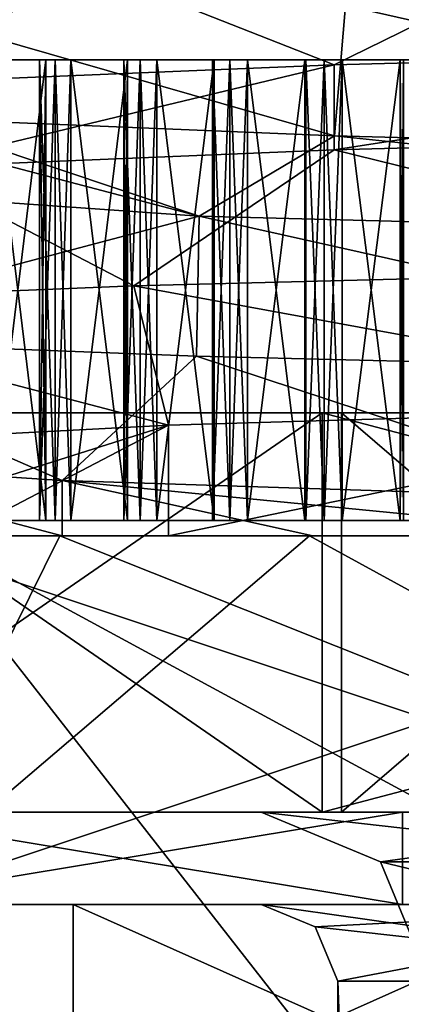
# Model space of a CAD drawing. Units: millimetres. Extents: x -205 to 30, y -78 to 118.
# Drawn here: x -18 to -15, y 108 to 115 of the extents above; entities that cross this region are included whole.
import ezdxf

# ---------------------------------------------------------------- set-up
doc = ezdxf.new("R2010")
doc.units = ezdxf.units.MM
doc.header["$LTSCALE"] = 65.185185
for name, color, linetype in [('1022', 7, 'CONTINUOUS'), ('1023', 7, 'CONTINUOUS'), ('1024', 7, 'CONTINUOUS'), ('1025', 7, 'CONTINUOUS'), ('1026', 7, 'CONTINUOUS'), ('1027', 7, 'CONTINUOUS'), ('1030', 7, 'CONTINUOUS'), ('1031', 7, 'CONTINUOUS'), ('1032', 7, 'CONTINUOUS'), ('1033', 7, 'CONTINUOUS'), ('1034', 7, 'CONTINUOUS'), ('1035', 7, 'CONTINUOUS'), ('1036', 7, 'CONTINUOUS'), ('1037', 7, 'CONTINUOUS'), ('1038', 7, 'CONTINUOUS'), ('1039', 7, 'CONTINUOUS'), ('111', 7, 'CONTINUOUS'), ('112', 7, 'CONTINUOUS'), ('113', 7, 'CONTINUOUS'), ('114', 7, 'CONTINUOUS'), ('115', 7, 'CONTINUOUS'), ('116', 7, 'CONTINUOUS'), ('117', 7, 'CONTINUOUS'), ('118', 7, 'CONTINUOUS'), ('119', 7, 'CONTINUOUS'), ('120', 7, 'CONTINUOUS'), ('177', 7, 'CONTINUOUS'), ('178', 7, 'CONTINUOUS'), ('179', 7, 'CONTINUOUS'), ('180', 7, 'CONTINUOUS'), ('181', 7, 'CONTINUOUS'), ('182', 7, 'CONTINUOUS'), ('183', 7, 'CONTINUOUS'), ('184', 7, 'CONTINUOUS'), ('185', 7, 'CONTINUOUS'), ('186', 7, 'CONTINUOUS'), ('52', 7, 'CONTINUOUS'), ('53', 7, 'CONTINUOUS'), ('56', 7, 'CONTINUOUS'), ('57', 7, 'CONTINUOUS'), ('58', 7, 'CONTINUOUS'), ('60', 7, 'CONTINUOUS'), ('61', 7, 'CONTINUOUS'), ('62', 7, 'CONTINUOUS'), ('63', 7, 'CONTINUOUS'), ('64', 7, 'CONTINUOUS'), ('65', 7, 'CONTINUOUS'), ('66', 7, 'CONTINUOUS'), ('67', 7, 'CONTINUOUS'), ('69', 7, 'CONTINUOUS'), ('71', 7, 'CONTINUOUS'), ('72', 7, 'CONTINUOUS')]:
    doc.layers.add(name, color=color, linetype=linetype)

msp = doc.modelspace()

# ---------------------------------------------------------------- linework, layer by layer
at = {"layer": '1022', "linetype": 'CONTINUOUS'}
for points in [[(-15.875, 31.6), (-12.8431, 31.6, 9.3311), (-15.875, 108.5), (-15.875, 31.6)], [(-15.875, 108.5), (-12.8431, 31.6, 9.3311), (-12.8431, 108.5, 9.3311), (-15.875, 108.5)]]:
    msp.add_3dface(points, dxfattribs=at)
at = {"layer": '1023', "linetype": 'CONTINUOUS'}
for points in [[(-19.1, 109), (-15.4528, 109, -11.2258), (-16.375, 109), (-19.1, 109)], [(-15.4528, 109, 11.2258), (-19.1, 109), (-13.2459, 109, 9.6271), (-15.4528, 109, 11.2258)], [(-13.2459, 109, 9.6271), (-19.1, 109), (-16.375, 109), (-13.2459, 109, 9.6271)], [(-16.375, 109), (-15.4528, 109, -11.2258), (-13.2459, 109, -9.6272), (-16.375, 109)]]:
    msp.add_3dface(points, dxfattribs=at)
at = {"layer": '1024', "linetype": 'CONTINUOUS'}
for points in [[(-19.1, 109), (-15.4528, 109, 11.2258), (-19.1, 109.6), (-19.1, 109)], [(-19.1, 109.6), (-15.4528, 109, 11.2258), (-15.4528, 109.6, 11.2258), (-19.1, 109.6)]]:
    msp.add_3dface(points, dxfattribs=at)
at = {"layer": '1025', "linetype": 'CONTINUOUS'}
for points in [[(-19.1, 109.6), (-15.4528, 109.6, 11.2258), (-16.375, 109.6), (-19.1, 109.6)], [(-15.4528, 109.6, -11.2258), (-19.1, 109.6), (-13.2465, 109.6, -9.6264), (-15.4528, 109.6, -11.2258)], [(-13.2465, 109.6, -9.6264), (-19.1, 109.6), (-16.375, 109.6), (-13.2465, 109.6, -9.6264)], [(-16.375, 109.6), (-15.4528, 109.6, 11.2258), (-13.2465, 109.6, 9.6264), (-16.375, 109.6)]]:
    msp.add_3dface(points, dxfattribs=at)
at = {"layer": '1026', "linetype": 'CONTINUOUS'}
for points in [[(-12.8431, 31.6, -9.3311), (-15.875, 31.6), (-12.8431, 108.5, -9.3311), (-12.8431, 31.6, -9.3311)], [(-15.875, 31.6), (-15.875, 108.5), (-12.8431, 108.5, -9.3311), (-15.875, 31.6)]]:
    msp.add_3dface(points, dxfattribs=at)
at = {"layer": '1027', "linetype": 'CONTINUOUS'}
for points in [[(-15.4528, 109, -11.2258), (-19.1, 109), (-15.4528, 109.6, -11.2258), (-15.4528, 109, -11.2258)], [(-19.1, 109), (-19.1, 109.6), (-15.4528, 109.6, -11.2258), (-19.1, 109)]]:
    msp.add_3dface(points, dxfattribs=at)
at = {"layer": '1030', "linetype": 'CONTINUOUS'}
for points in [[(-16.375, 109.6), (-13.2465, 109.6, 9.6264), (-15.5972, 109.2778), (-16.375, 109.6)], [(-15.5972, 109.2778), (-13.2465, 109.6, 9.6264), (-13.5076, 109.2778, 7.7986), (-15.5972, 109.2778)], [(-15.275, 108.5), (-15.5972, 109.2778), (-13.5076, 109.2778, 7.7986), (-15.275, 108.5)]]:
    msp.add_3dface(points, dxfattribs=at)
at = {"layer": '1031', "linetype": 'CONTINUOUS'}
for points in [[(-13.2465, 109.6, -9.6264), (-16.375, 109.6), (-13.5076, 109.2778, -7.7986), (-13.2465, 109.6, -9.6264)], [(-16.375, 109.6), (-15.5972, 109.2778), (-13.5076, 109.2778, -7.7986), (-16.375, 109.6)], [(-15.275, 108.5), (-12.3577, 108.5, -8.9784), (-15.5972, 109.2778), (-15.275, 108.5)], [(-15.5972, 109.2778), (-12.3577, 108.5, -8.9784), (-13.5076, 109.2778, -7.7986), (-15.5972, 109.2778)]]:
    msp.add_3dface(points, dxfattribs=at)
at = {"layer": '1032', "linetype": 'CONTINUOUS'}
for points in [[(-16.375, 109), (-13.2459, 109, -9.6272), (-16.0214, 108.8536), (-16.375, 109)], [(-13.2459, 109, -9.6272), (-15.875, 108.5), (-16.0214, 108.8536), (-13.2459, 109, -9.6272)], [(-15.875, 108.5), (-13.2459, 109, -9.6272), (-12.8431, 108.5, -9.3311), (-15.875, 108.5)]]:
    msp.add_3dface(points, dxfattribs=at)
at = {"layer": '1033', "linetype": 'CONTINUOUS'}
for points in [[(-12.8431, 108.5, 9.3311), (-13.2459, 109, 9.6271), (-16.375, 109), (-12.8431, 108.5, 9.3311)], [(-12.8431, 108.5, 9.3311), (-16.375, 109), (-16.0214, 108.8536), (-12.8431, 108.5, 9.3311)], [(-15.875, 108.5), (-12.8431, 108.5, 9.3311), (-16.0214, 108.8536), (-15.875, 108.5)]]:
    msp.add_3dface(points, dxfattribs=at)
at = {"layer": '1034', "color": 7, "linetype": 'CONTINUOUS', "true_color": 0x383838}
for points in [[(-15.85, 112.2), (-12.8231, 112.2, 9.3155), (-15.85, 109.6), (-15.85, 112.2)], [(-15.85, 109.6), (-12.8231, 112.2, 9.3155), (-12.8231, 109.6, 9.3155), (-15.85, 109.6)]]:
    msp.add_3dface(points, dxfattribs=at)
at = {"layer": '1035', "color": 7, "linetype": 'CONTINUOUS', "true_color": 0x383838}
for points in [[(-15.85, 109.6), (-12.8231, 109.6, 9.3155), (-19.75, 109.6), (-15.85, 109.6)], [(-15.9773, 109.6, -11.6092), (-15.85, 109.6), (-19.75, 109.6), (-15.9773, 109.6, -11.6092)], [(-19.75, 109.6), (-12.8231, 109.6, 9.3155), (-15.9773, 109.6, 11.6092), (-19.75, 109.6)], [(-15.85, 109.6), (-15.9773, 109.6, -11.6092), (-12.8231, 109.6, -9.3155), (-15.85, 109.6)], [(-12.8231, 109.6, 9.3155), (-4.8963, 109.6, 15.0746), (-15.9773, 109.6, 11.6092), (-12.8231, 109.6, 9.3155)], [(-15.9773, 109.6, 11.6092), (-4.8963, 109.6, 15.0746), (6.1046, 109.6, 18.7827), (-15.9773, 109.6, 11.6092)], [(-15.9773, 109.6, -11.6092), (-6.1046, 109.6, -18.7827), (-4.8963, 109.6, -15.0746), (-15.9773, 109.6, -11.6092)], [(-12.8231, 109.6, -9.3155), (-15.9773, 109.6, -11.6092), (-4.8963, 109.6, -15.0746), (-12.8231, 109.6, -9.3155)], [(-6.1046, 109.6, 18.7827), (-15.9773, 109.6, 11.6092), (6.1046, 109.6, 18.7827), (-6.1046, 109.6, 18.7827)]]:
    msp.add_3dface(points, dxfattribs=at)
at = {"layer": '1036', "color": 7, "linetype": 'CONTINUOUS', "true_color": 0x383838}
for points in [[(-19.75, 109.6), (-15.9773, 109.6, 11.6092), (-19.75, 112.2), (-19.75, 109.6)], [(-19.75, 112.2), (-15.9773, 109.6, 11.6092), (-15.9773, 112.2, 11.6092), (-19.75, 112.2)], [(-15.9773, 109.6, 11.6092), (-6.1046, 109.6, 18.7827), (-15.9773, 112.2, 11.6092), (-15.9773, 109.6, 11.6092)], [(-15.9773, 112.2, 11.6092), (-6.1046, 109.6, 18.7827), (-6.1046, 112.2, 18.7827), (-15.9773, 112.2, 11.6092)]]:
    msp.add_3dface(points, dxfattribs=at)
at = {"layer": '1037', "color": 7, "linetype": 'CONTINUOUS', "true_color": 0x383838}
for points in [[(-15.85, 112.2), (-19.75, 112.2), (-15.9773, 112.2, 11.6092), (-15.85, 112.2)], [(-19.75, 112.2), (-15.85, 112.2), (-12.8231, 112.2, -9.3155), (-19.75, 112.2)], [(-19.75, 112.2), (-12.8231, 112.2, -9.3155), (-15.9773, 112.2, -11.6092), (-19.75, 112.2)], [(-4.8963, 112.2, 15.0746), (-12.8231, 112.2, 9.3155), (-15.9773, 112.2, 11.6092), (-4.8963, 112.2, 15.0746)], [(-4.8963, 112.2, 15.0746), (-15.9773, 112.2, 11.6092), (-6.1046, 112.2, 18.7827), (-4.8963, 112.2, 15.0746)], [(-12.8231, 112.2, 9.3155), (-15.85, 112.2), (-15.9773, 112.2, 11.6092), (-12.8231, 112.2, 9.3155)], [(-12.8231, 112.2, -9.3155), (-4.8963, 112.2, -15.0746), (-15.9773, 112.2, -11.6092), (-12.8231, 112.2, -9.3155)], [(-15.9773, 112.2, -11.6092), (-4.8963, 112.2, -15.0746), (6.1046, 112.2, -18.7827), (-15.9773, 112.2, -11.6092)], [(-6.1046, 112.2, -18.7827), (-15.9773, 112.2, -11.6092), (6.1046, 112.2, -18.7827), (-6.1046, 112.2, -18.7827)]]:
    msp.add_3dface(points, dxfattribs=at)
at = {"layer": '1038', "color": 7, "linetype": 'CONTINUOUS', "true_color": 0x383838}
for points in [[(-15.85, 112.2), (-15.85, 109.6), (-12.8231, 109.6, -9.3155), (-15.85, 112.2)], [(-15.85, 112.2), (-12.8231, 109.6, -9.3155), (-12.8231, 112.2, -9.3155), (-15.85, 112.2)]]:
    msp.add_3dface(points, dxfattribs=at)
at = {"layer": '1039', "color": 7, "linetype": 'CONTINUOUS', "true_color": 0x383838}
for points in [[(-15.9773, 109.6, -11.6092), (-19.75, 109.6), (-15.9773, 112.2, -11.6092), (-15.9773, 109.6, -11.6092)], [(-19.75, 109.6), (-19.75, 112.2), (-15.9773, 112.2, -11.6092), (-19.75, 109.6)], [(-6.1046, 109.6, -18.7827), (-15.9773, 109.6, -11.6092), (-6.1046, 112.2, -18.7827), (-6.1046, 109.6, -18.7827)], [(-15.9773, 109.6, -11.6092), (-15.9773, 112.2, -11.6092), (-6.1046, 112.2, -18.7827), (-15.9773, 109.6, -11.6092)]]:
    msp.add_3dface(points, dxfattribs=at)
at = {"layer": '111', "linetype": 'CONTINUOUS'}
for points in [[(-15.4683, 114.5, 15.1477), (-15.8453, 114.5, 15.1174), (-15.8453, 111.5, 15.1174), (-15.4683, 114.5, 15.1477)], [(-15.4683, 114.5, 15.1477), (-15.8453, 111.5, 15.1174), (-15.4683, 111.5, 15.1477), (-15.4683, 114.5, 15.1477)]]:
    msp.add_3dface(points, dxfattribs=at)
at = {"layer": '112', "linetype": 'CONTINUOUS'}
for points in [[(-15.4459, 114.5, 15.5253), (-15.4683, 114.5, 15.1477), (-15.4683, 111.5, 15.1477), (-15.4459, 114.5, 15.5253)], [(-15.4459, 114.5, 15.5253), (-15.4683, 111.5, 15.1477), (-15.4459, 111.5, 15.5253), (-15.4459, 114.5, 15.5253)]]:
    msp.add_3dface(points, dxfattribs=at)
at = {"layer": '113', "linetype": 'CONTINUOUS'}
for points in [[(-16.0891, 114.5, 14.4867), (-16.4645, 114.5, 14.4406), (-16.4645, 111.5, 14.4406), (-16.0891, 114.5, 14.4867)], [(-16.0891, 114.5, 14.4867), (-16.4645, 111.5, 14.4406), (-16.0891, 111.5, 14.4867), (-16.0891, 114.5, 14.4867)]]:
    msp.add_3dface(points, dxfattribs=at)
at = {"layer": '114', "linetype": 'CONTINUOUS'}
for points in [[(-16.0825, 114.5, 14.8648), (-16.0891, 114.5, 14.4867), (-16.0891, 111.5, 14.4867), (-16.0825, 114.5, 14.8648)], [(-16.0825, 114.5, 14.8648), (-16.0891, 111.5, 14.4867), (-16.0825, 111.5, 14.8648), (-16.0825, 114.5, 14.8648)]]:
    msp.add_3dface(points, dxfattribs=at)
at = {"layer": '115', "linetype": 'CONTINUOUS'}
for points in [[(-16.6816, 114.5, 13.8002), (-17.0548, 114.5, 13.7385), (-17.0548, 111.5, 13.7385), (-16.6816, 114.5, 13.8002)], [(-16.6816, 114.5, 13.8002), (-17.0548, 111.5, 13.7385), (-16.6816, 111.5, 13.8002), (-16.6816, 114.5, 13.8002)]]:
    msp.add_3dface(points, dxfattribs=at)
at = {"layer": '116', "linetype": 'CONTINUOUS'}
for points in [[(-16.6909, 114.5, 14.1783), (-16.6816, 114.5, 13.8002), (-16.6816, 111.5, 13.8002), (-16.6909, 114.5, 14.1783)], [(-16.6909, 114.5, 14.1783), (-16.6816, 111.5, 13.8002), (-16.6909, 111.5, 14.1783), (-16.6909, 114.5, 14.1783)]]:
    msp.add_3dface(points, dxfattribs=at)
at = {"layer": '117', "linetype": 'CONTINUOUS'}
for points in [[(-17.2449, 114.5, 13.0896), (-17.6151, 114.5, 13.0122), (-17.6151, 111.5, 13.0122), (-17.2449, 114.5, 13.0896)], [(-17.2449, 114.5, 13.0896), (-17.6151, 111.5, 13.0122), (-17.2449, 111.5, 13.0896), (-17.2449, 114.5, 13.0896)]]:
    msp.add_3dface(points, dxfattribs=at)
at = {"layer": '118', "linetype": 'CONTINUOUS'}
for points in [[(-17.2699, 114.5, 13.467), (-17.2449, 114.5, 13.0896), (-17.2449, 111.5, 13.0896), (-17.2699, 114.5, 13.467)], [(-17.2699, 114.5, 13.467), (-17.2449, 111.5, 13.0896), (-17.2699, 111.5, 13.467), (-17.2699, 114.5, 13.467)]]:
    msp.add_3dface(points, dxfattribs=at)
at = {"layer": '119', "linetype": 'CONTINUOUS'}
for points in [[(-17.7779, 114.5, 12.3559), (-18.1446, 114.5, 12.2632), (-18.1446, 111.5, 12.2632), (-17.7779, 114.5, 12.3559)], [(-17.7779, 114.5, 12.3559), (-18.1446, 111.5, 12.2632), (-17.7779, 111.5, 12.3559), (-17.7779, 114.5, 12.3559)]]:
    msp.add_3dface(points, dxfattribs=at)
at = {"layer": '120', "linetype": 'CONTINUOUS'}
for points in [[(-17.8187, 114.5, 12.732), (-17.7779, 114.5, 12.3559), (-17.7779, 111.5, 12.3559), (-17.8187, 114.5, 12.732)], [(-17.8187, 114.5, 12.732), (-17.7779, 111.5, 12.3559), (-17.8187, 111.5, 12.732), (-17.8187, 114.5, 12.732)]]:
    msp.add_3dface(points, dxfattribs=at)
at = {"layer": '177', "linetype": 'CONTINUOUS'}
for points in [[(-17.7779, 114.5, -12.3559), (-17.8187, 114.5, -12.732), (-17.8187, 111.5, -12.732), (-17.7779, 114.5, -12.3559)], [(-17.7779, 114.5, -12.3559), (-17.8187, 111.5, -12.732), (-17.7779, 111.5, -12.3559), (-17.7779, 114.5, -12.3559)]]:
    msp.add_3dface(points, dxfattribs=at)
at = {"layer": '178', "linetype": 'CONTINUOUS'}
for points in [[(-18.1446, 114.5, -12.2632), (-17.7779, 114.5, -12.3559), (-17.7779, 111.5, -12.3559), (-18.1446, 114.5, -12.2632)], [(-18.1446, 114.5, -12.2632), (-17.7779, 111.5, -12.3559), (-18.1446, 111.5, -12.2632), (-18.1446, 114.5, -12.2632)]]:
    msp.add_3dface(points, dxfattribs=at)
at = {"layer": '179', "linetype": 'CONTINUOUS'}
for points in [[(-17.2449, 114.5, -13.0896), (-17.2699, 114.5, -13.467), (-17.2699, 111.5, -13.467), (-17.2449, 114.5, -13.0896)], [(-17.2449, 114.5, -13.0896), (-17.2699, 111.5, -13.467), (-17.2449, 111.5, -13.0896), (-17.2449, 114.5, -13.0896)]]:
    msp.add_3dface(points, dxfattribs=at)
at = {"layer": '180', "linetype": 'CONTINUOUS'}
for points in [[(-17.6151, 114.5, -13.0122), (-17.2449, 114.5, -13.0896), (-17.2449, 111.5, -13.0896), (-17.6151, 114.5, -13.0122)], [(-17.6151, 114.5, -13.0122), (-17.2449, 111.5, -13.0896), (-17.6151, 111.5, -13.0122), (-17.6151, 114.5, -13.0122)]]:
    msp.add_3dface(points, dxfattribs=at)
at = {"layer": '181', "linetype": 'CONTINUOUS'}
for points in [[(-16.6816, 114.5, -13.8002), (-16.6909, 114.5, -14.1783), (-16.6909, 111.5, -14.1783), (-16.6816, 114.5, -13.8002)], [(-16.6816, 114.5, -13.8002), (-16.6909, 111.5, -14.1783), (-16.6816, 111.5, -13.8002), (-16.6816, 114.5, -13.8002)]]:
    msp.add_3dface(points, dxfattribs=at)
at = {"layer": '182', "linetype": 'CONTINUOUS'}
for points in [[(-17.0548, 114.5, -13.7385), (-16.6816, 114.5, -13.8002), (-16.6816, 111.5, -13.8002), (-17.0548, 114.5, -13.7385)], [(-17.0548, 114.5, -13.7385), (-16.6816, 111.5, -13.8002), (-17.0548, 111.5, -13.7385), (-17.0548, 114.5, -13.7385)]]:
    msp.add_3dface(points, dxfattribs=at)
at = {"layer": '183', "linetype": 'CONTINUOUS'}
for points in [[(-16.0891, 114.5, -14.4867), (-16.0825, 114.5, -14.8648), (-16.0825, 111.5, -14.8648), (-16.0891, 114.5, -14.4867)], [(-16.0891, 114.5, -14.4867), (-16.0825, 111.5, -14.8648), (-16.0891, 111.5, -14.4867), (-16.0891, 114.5, -14.4867)]]:
    msp.add_3dface(points, dxfattribs=at)
at = {"layer": '184', "linetype": 'CONTINUOUS'}
for points in [[(-16.4645, 114.5, -14.4406), (-16.0891, 114.5, -14.4867), (-16.0891, 111.5, -14.4867), (-16.4645, 114.5, -14.4406)], [(-16.4645, 114.5, -14.4406), (-16.0891, 111.5, -14.4867), (-16.4645, 111.5, -14.4406), (-16.4645, 114.5, -14.4406)]]:
    msp.add_3dface(points, dxfattribs=at)
at = {"layer": '185', "linetype": 'CONTINUOUS'}
for points in [[(-15.4683, 114.5, -15.1477), (-15.4459, 114.5, -15.5253), (-15.4459, 111.5, -15.5253), (-15.4683, 114.5, -15.1477)], [(-15.4683, 114.5, -15.1477), (-15.4459, 111.5, -15.5253), (-15.4683, 111.5, -15.1477), (-15.4683, 114.5, -15.1477)]]:
    msp.add_3dface(points, dxfattribs=at)
at = {"layer": '186', "linetype": 'CONTINUOUS'}
for points in [[(-15.8453, 114.5, -15.1174), (-15.4683, 114.5, -15.1477), (-15.4683, 111.5, -15.1477), (-15.8453, 114.5, -15.1174)], [(-15.8453, 114.5, -15.1174), (-15.4683, 111.5, -15.1477), (-15.8453, 111.5, -15.1174), (-15.8453, 114.5, -15.1174)]]:
    msp.add_3dface(points, dxfattribs=at)
at = {"layer": '52', "linetype": 'CONTINUOUS'}
for points in [[(-18.7061, 114.5, -10.8), (-10.8, 114.5, -18.7062), (-18.2797, 114.5, -11.6007), (-18.7061, 114.5, -10.8)], [(-10.8, 114.5, 18.7062), (-18.7061, 114.5, 10.8), (-11.2153, 114.5, 18.5186), (-10.8, 114.5, 18.7062)], [(-11.2153, 114.5, 18.5186), (-18.7061, 114.5, 10.8), (-11.9809, 114.5, 18.0327), (-11.2153, 114.5, 18.5186)], [(-11.9809, 114.5, 18.0327), (-18.7061, 114.5, 10.8), (-12.7256, 114.5, 17.5152), (-11.9809, 114.5, 18.0327)], [(-12.7256, 114.5, 17.5152), (-18.7061, 114.5, 10.8), (-13.4478, 114.5, 16.967), (-12.7256, 114.5, 17.5152)], [(-13.4478, 114.5, 16.967), (-18.7061, 114.5, 10.8), (-14.1466, 114.5, 16.3889), (-13.4478, 114.5, 16.967)], [(-14.1466, 114.5, 16.3889), (-18.7061, 114.5, 10.8), (-14.8204, 114.5, 15.7822), (-14.1466, 114.5, 16.3889)], [(-14.8204, 114.5, 15.7822), (-18.7061, 114.5, 10.8), (-15.4683, 114.5, 15.1477), (-14.8204, 114.5, 15.7822)], [(-15.4683, 114.5, 15.1477), (-18.7061, 114.5, 10.8), (-16.0891, 114.5, 14.4867), (-15.4683, 114.5, 15.1477)], [(-16.0891, 114.5, 14.4867), (-18.7061, 114.5, 10.8), (-16.6816, 114.5, 13.8002), (-16.0891, 114.5, 14.4867)], [(-16.6816, 114.5, 13.8002), (-18.7061, 114.5, 10.8), (-17.2449, 114.5, 13.0896), (-16.6816, 114.5, 13.8002)], [(-17.2449, 114.5, 13.0896), (-18.7061, 114.5, 10.8), (-17.7779, 114.5, 12.3559), (-17.2449, 114.5, 13.0896)], [(-17.7779, 114.5, 12.3559), (-18.7061, 114.5, 10.8), (-18.2797, 114.5, 11.6007), (-17.7779, 114.5, 12.3559)], [(-18.2797, 114.5, -11.6007), (-10.8, 114.5, -18.7062), (-17.7779, 114.5, -12.3559), (-18.2797, 114.5, -11.6007)], [(-18.1446, 114.5, 12.2632), (-17.7779, 114.5, 12.3559), (-18.2797, 114.5, 11.6007), (-18.1446, 114.5, 12.2632)], [(-18.241, 114.5, -12.1193), (-18.2797, 114.5, -11.6007), (-17.7779, 114.5, -12.3559), (-18.241, 114.5, -12.1193)], [(-18.1446, 114.5, -12.2632), (-18.241, 114.5, -12.1193), (-17.7779, 114.5, -12.3559), (-18.1446, 114.5, -12.2632)], [(-17.8187, 114.5, 12.732), (-17.7175, 114.5, 12.8725), (-17.7779, 114.5, 12.3559), (-17.8187, 114.5, 12.732)], [(-17.8187, 114.5, -12.732), (-17.7779, 114.5, -12.3559), (-17.7175, 114.5, -12.8725), (-17.8187, 114.5, -12.732)], [(-17.7779, 114.5, -12.3559), (-10.8, 114.5, -18.7062), (-17.2449, 114.5, -13.0896), (-17.7779, 114.5, -12.3559)], [(-17.6151, 114.5, 13.0122), (-17.2449, 114.5, 13.0896), (-17.7779, 114.5, 12.3559), (-17.6151, 114.5, 13.0122)], [(-17.7175, 114.5, 12.8725), (-17.6151, 114.5, 13.0122), (-17.7779, 114.5, 12.3559), (-17.7175, 114.5, 12.8725)], [(-17.7175, 114.5, -12.8725), (-17.7779, 114.5, -12.3559), (-17.2449, 114.5, -13.0896), (-17.7175, 114.5, -12.8725)], [(-17.6151, 114.5, -13.0122), (-17.7175, 114.5, -12.8725), (-17.2449, 114.5, -13.0896), (-17.6151, 114.5, -13.0122)], [(-17.2699, 114.5, 13.467), (-17.1629, 114.5, 13.6031), (-17.2449, 114.5, 13.0896), (-17.2699, 114.5, 13.467)], [(-17.2699, 114.5, -13.467), (-17.2449, 114.5, -13.0896), (-17.1629, 114.5, -13.6031), (-17.2699, 114.5, -13.467)], [(-17.2449, 114.5, -13.0896), (-10.8, 114.5, -18.7062), (-16.6816, 114.5, -13.8002), (-17.2449, 114.5, -13.0896)], [(-17.0548, 114.5, 13.7385), (-16.6816, 114.5, 13.8002), (-17.2449, 114.5, 13.0896), (-17.0548, 114.5, 13.7385)], [(-17.1629, 114.5, 13.6031), (-17.0548, 114.5, 13.7385), (-17.2449, 114.5, 13.0896), (-17.1629, 114.5, 13.6031)], [(-17.1629, 114.5, -13.6031), (-17.2449, 114.5, -13.0896), (-16.6816, 114.5, -13.8002), (-17.1629, 114.5, -13.6031)], [(-17.0548, 114.5, -13.7385), (-17.1629, 114.5, -13.6031), (-16.6816, 114.5, -13.8002), (-17.0548, 114.5, -13.7385)], [(-16.6909, 114.5, 14.1783), (-16.5782, 114.5, 14.3099), (-16.6816, 114.5, 13.8002), (-16.6909, 114.5, 14.1783)], [(-16.6909, 114.5, -14.1783), (-16.6816, 114.5, -13.8002), (-16.5782, 114.5, -14.3099), (-16.6909, 114.5, -14.1783)], [(-16.6816, 114.5, -13.8002), (-10.8, 114.5, -18.7062), (-16.0891, 114.5, -14.4867), (-16.6816, 114.5, -13.8002)], [(-16.4645, 114.5, 14.4406), (-16.0891, 114.5, 14.4867), (-16.6816, 114.5, 13.8002), (-16.4645, 114.5, 14.4406)], [(-16.5782, 114.5, 14.3099), (-16.4645, 114.5, 14.4406), (-16.6816, 114.5, 13.8002), (-16.5782, 114.5, 14.3099)], [(-16.5782, 114.5, -14.3099), (-16.6816, 114.5, -13.8002), (-16.0891, 114.5, -14.4867), (-16.5782, 114.5, -14.3099)], [(-16.4645, 114.5, -14.4406), (-16.5782, 114.5, -14.3099), (-16.0891, 114.5, -14.4867), (-16.4645, 114.5, -14.4406)], [(-16.0891, 114.5, -14.4867), (-10.8, 114.5, -18.7062), (-15.4683, 114.5, -15.1477), (-16.0891, 114.5, -14.4867)], [(-15.8453, 114.5, 15.1174), (-15.4683, 114.5, 15.1477), (-16.0891, 114.5, 14.4867), (-15.8453, 114.5, 15.1174)], [(-15.9644, 114.5, 14.9916), (-15.8453, 114.5, 15.1174), (-16.0891, 114.5, 14.4867), (-15.9644, 114.5, 14.9916)], [(-16.0825, 114.5, 14.8648), (-15.9644, 114.5, 14.9916), (-16.0891, 114.5, 14.4867), (-16.0825, 114.5, 14.8648)], [(-16.0825, 114.5, -14.8648), (-16.0891, 114.5, -14.4867), (-15.4683, 114.5, -15.1477), (-16.0825, 114.5, -14.8648)], [(-15.9644, 114.5, -14.9916), (-16.0825, 114.5, -14.8648), (-15.4683, 114.5, -15.1477), (-15.9644, 114.5, -14.9916)], [(-15.8453, 114.5, -15.1174), (-15.9644, 114.5, -14.9916), (-15.4683, 114.5, -15.1477), (-15.8453, 114.5, -15.1174)], [(-15.4683, 114.5, -15.1477), (-10.8, 114.5, -18.7062), (-14.8204, 114.5, -15.7822), (-15.4683, 114.5, -15.1477)], [(-15.1984, 114.5, 15.7677), (-14.8204, 114.5, 15.7822), (-15.4683, 114.5, 15.1477), (-15.1984, 114.5, 15.7677)], [(-15.3226, 114.5, 15.6469), (-15.1984, 114.5, 15.7677), (-15.4683, 114.5, 15.1477), (-15.3226, 114.5, 15.6469)], [(-15.4459, 114.5, 15.5253), (-15.3226, 114.5, 15.6469), (-15.4683, 114.5, 15.1477), (-15.4459, 114.5, 15.5253)], [(-15.4459, 114.5, -15.5253), (-15.4683, 114.5, -15.1477), (-14.8204, 114.5, -15.7822), (-15.4459, 114.5, -15.5253)]]:
    msp.add_3dface(points, dxfattribs=at)
at = {"layer": '53', "linetype": 'CONTINUOUS'}
for points in [[(-18.7061, 114.5, 10.8), (-10.8, 114.5, 18.7062), (-18.7061, 118, 10.8), (-18.7061, 114.5, 10.8)], [(-18.7061, 118, 10.8), (-10.8, 114.5, 18.7062), (-15.2735, 118, 15.2735), (-18.7061, 118, 10.8)]]:
    msp.add_3dface(points, dxfattribs=at)
at = {"layer": '56', "linetype": 'CONTINUOUS'}
for points in [[(-11.5509, 114.5819, 15.8965), (-15.8976, 113.9138, 11.5494), (-15.8977, 114.4665, 11.5492), (-11.5509, 114.5819, 15.8965)], [(-11.5506, 114.0292, 15.8967), (-15.8976, 113.9138, 11.5494), (-11.5509, 114.5819, 15.8965), (-11.5506, 114.0292, 15.8967)], [(-15.8976, 113.9138, 11.5494), (-18.6884, 113.7984, 6.0718), (-15.8977, 114.4665, 11.5492), (-15.8976, 113.9138, 11.5494)], [(-15.8977, 114.4665, 11.5492), (-18.6884, 113.7984, 6.0718), (-18.6884, 114.351, 6.0717), (-15.8977, 114.4665, 11.5492)], [(-16.9782, 112.1205, 9.8926), (-12.9046, 112.2405, 14.8187), (-16.9782, 111.4, 9.8926), (-16.9782, 112.1205, 9.8926)], [(-16.9782, 111.4, 9.8926), (-12.9046, 112.2405, 14.8187), (-12.9046, 111.4, 14.8187), (-16.9782, 111.4, 9.8926)], [(-19.2551, 112.0004, 3.9198), (-16.9782, 112.1205, 9.8926), (-19.2551, 111.4, 3.9198), (-19.2551, 112.0004, 3.9198)], [(-19.2551, 111.4, 3.9198), (-16.9782, 112.1205, 9.8926), (-18.3611, 111.4, 6.9994), (-19.2551, 111.4, 3.9198)], [(-18.3611, 111.4, 6.9994), (-16.9782, 112.1205, 9.8926), (-16.9782, 111.4, 9.8926), (-18.3611, 111.4, 6.9994)], [(-17.6708, 111.7602, -8.5944), (-19.4944, 111.8803, -2.4679), (-17.6708, 111.4, -8.5944), (-17.6708, 111.7602, -8.5944)], [(-17.6708, 111.4, -8.5944), (-19.4944, 111.8803, -2.4679), (-18.8334, 111.4, -5.6058), (-17.6708, 111.4, -8.5944)], [(-13.9774, 111.6402, -13.8115), (-17.6708, 111.7602, -8.5944), (-13.9773, 111.4, -13.8115), (-13.9774, 111.6402, -13.8115)], [(-13.9773, 111.4, -13.8115), (-17.6708, 111.7602, -8.5944), (-16.0377, 111.4, -11.3541), (-13.9773, 111.4, -13.8115)], [(-16.0377, 111.4, -11.3541), (-17.6708, 111.7602, -8.5944), (-17.6708, 111.4, -8.5944), (-16.0377, 111.4, -11.3541)]]:
    msp.add_3dface(points, dxfattribs=at)
at = {"layer": '57', "linetype": 'CONTINUOUS'}
for points in [[(-18.8785, 109, 6.134), (-11.6675, 109, 16.059), (-14.2387, 109, 10.345), (-18.8785, 109, 6.134)], [(-18.8785, 109, -6.134), (-18.8785, 109, 6.134), (-17.6, 109), (-18.8785, 109, -6.134)], [(-17.6, 109), (-18.8785, 109, 6.134), (-14.2387, 109, 10.345), (-17.6, 109)], [(-11.6675, 109, -16.059), (-18.8785, 109, -6.134), (-14.2387, 109, -10.345), (-11.6675, 109, -16.059)], [(-14.2387, 109, -10.345), (-18.8785, 109, -6.134), (-17.6, 109), (-14.2387, 109, -10.345)]]:
    msp.add_3dface(points, dxfattribs=at)
at = {"layer": '58', "linetype": 'CONTINUOUS'}
for points in [[(-17.6, 109), (-14.2387, 109, 10.345), (-17.6, 107.5), (-17.6, 109)], [(-17.6, 107.5), (-14.2387, 109, 10.345), (-14.2387, 107.5, 10.345), (-17.6, 107.5)]]:
    msp.add_3dface(points, dxfattribs=at)
at = {"layer": '60', "linetype": 'CONTINUOUS'}
for points in [[(-18.3078, 107.5, 5.9486), (-15.5736, 107.5, 11.3149), (-18.7061, 111.5, 10.8), (-18.3078, 107.5, 5.9486)], [(-15.5736, 107.5, 11.3149), (-11.3149, 107.5, 15.5736), (-18.7061, 111.5, 10.8), (-15.5736, 107.5, 11.3149)], [(-18.7061, 111.5, 10.8), (-11.3149, 107.5, 15.5736), (-10.8, 111.5, 18.7062), (-18.7061, 111.5, 10.8)]]:
    msp.add_3dface(points, dxfattribs=at)
at = {"layer": '61', "linetype": 'CONTINUOUS'}
for points in [[(-18.7061, 111.5, 10.8), (-10.8, 111.5, 18.7062), (-18.2797, 111.5, 11.6007), (-18.7061, 111.5, 10.8)], [(-10.8, 111.5, -18.7062), (-18.7061, 111.5, -10.8), (-11.2153, 111.5, -18.5186), (-10.8, 111.5, -18.7062)], [(-11.2153, 111.5, -18.5186), (-18.7061, 111.5, -10.8), (-11.9809, 111.5, -18.0327), (-11.2153, 111.5, -18.5186)], [(-11.9809, 111.5, -18.0327), (-18.7061, 111.5, -10.8), (-12.7256, 111.5, -17.5152), (-11.9809, 111.5, -18.0327)], [(-12.7256, 111.5, -17.5152), (-18.7061, 111.5, -10.8), (-13.4478, 111.5, -16.967), (-12.7256, 111.5, -17.5152)], [(-13.4478, 111.5, -16.967), (-18.7061, 111.5, -10.8), (-14.1466, 111.5, -16.3889), (-13.4478, 111.5, -16.967)], [(-14.1466, 111.5, -16.3889), (-18.7061, 111.5, -10.8), (-14.8204, 111.5, -15.7822), (-14.1466, 111.5, -16.3889)], [(-14.8204, 111.5, -15.7822), (-18.7061, 111.5, -10.8), (-15.4683, 111.5, -15.1477), (-14.8204, 111.5, -15.7822)], [(-15.4683, 111.5, -15.1477), (-18.7061, 111.5, -10.8), (-16.0891, 111.5, -14.4867), (-15.4683, 111.5, -15.1477)], [(-16.0891, 111.5, -14.4867), (-18.7061, 111.5, -10.8), (-16.6816, 111.5, -13.8002), (-16.0891, 111.5, -14.4867)], [(-16.6816, 111.5, -13.8002), (-18.7061, 111.5, -10.8), (-17.2449, 111.5, -13.0896), (-16.6816, 111.5, -13.8002)], [(-17.2449, 111.5, -13.0896), (-18.7061, 111.5, -10.8), (-17.7779, 111.5, -12.3559), (-17.2449, 111.5, -13.0896)], [(-17.7779, 111.5, -12.3559), (-18.7061, 111.5, -10.8), (-18.2797, 111.5, -11.6007), (-17.7779, 111.5, -12.3559)], [(-18.2797, 111.5, 11.6007), (-10.8, 111.5, 18.7062), (-17.7779, 111.5, 12.3559), (-18.2797, 111.5, 11.6007)], [(-18.1446, 111.5, -12.2632), (-17.7779, 111.5, -12.3559), (-18.2797, 111.5, -11.6007), (-18.1446, 111.5, -12.2632)], [(-18.241, 111.5, 12.1193), (-18.2797, 111.5, 11.6007), (-17.7779, 111.5, 12.3559), (-18.241, 111.5, 12.1193)], [(-18.1446, 111.5, 12.2632), (-18.241, 111.5, 12.1193), (-17.7779, 111.5, 12.3559), (-18.1446, 111.5, 12.2632)], [(-17.8187, 111.5, -12.732), (-17.7175, 111.5, -12.8725), (-17.7779, 111.5, -12.3559), (-17.8187, 111.5, -12.732)], [(-17.8187, 111.5, 12.732), (-17.7779, 111.5, 12.3559), (-17.7175, 111.5, 12.8725), (-17.8187, 111.5, 12.732)], [(-17.7779, 111.5, 12.3559), (-10.8, 111.5, 18.7062), (-17.2449, 111.5, 13.0896), (-17.7779, 111.5, 12.3559)], [(-17.6151, 111.5, -13.0122), (-17.2449, 111.5, -13.0896), (-17.7779, 111.5, -12.3559), (-17.6151, 111.5, -13.0122)], [(-17.7175, 111.5, -12.8725), (-17.6151, 111.5, -13.0122), (-17.7779, 111.5, -12.3559), (-17.7175, 111.5, -12.8725)], [(-17.7175, 111.5, 12.8725), (-17.7779, 111.5, 12.3559), (-17.2449, 111.5, 13.0896), (-17.7175, 111.5, 12.8725)], [(-17.6151, 111.5, 13.0122), (-17.7175, 111.5, 12.8725), (-17.2449, 111.5, 13.0896), (-17.6151, 111.5, 13.0122)], [(-17.2699, 111.5, -13.467), (-17.1629, 111.5, -13.6031), (-17.2449, 111.5, -13.0896), (-17.2699, 111.5, -13.467)], [(-17.2699, 111.5, 13.467), (-17.2449, 111.5, 13.0896), (-17.1629, 111.5, 13.6031), (-17.2699, 111.5, 13.467)], [(-17.2449, 111.5, 13.0896), (-10.8, 111.5, 18.7062), (-16.6816, 111.5, 13.8002), (-17.2449, 111.5, 13.0896)], [(-17.0548, 111.5, -13.7385), (-16.6816, 111.5, -13.8002), (-17.2449, 111.5, -13.0896), (-17.0548, 111.5, -13.7385)], [(-17.1629, 111.5, -13.6031), (-17.0548, 111.5, -13.7385), (-17.2449, 111.5, -13.0896), (-17.1629, 111.5, -13.6031)], [(-17.1629, 111.5, 13.6031), (-17.2449, 111.5, 13.0896), (-16.6816, 111.5, 13.8002), (-17.1629, 111.5, 13.6031)], [(-17.0548, 111.5, 13.7385), (-17.1629, 111.5, 13.6031), (-16.6816, 111.5, 13.8002), (-17.0548, 111.5, 13.7385)], [(-16.6909, 111.5, -14.1783), (-16.5782, 111.5, -14.3099), (-16.6816, 111.5, -13.8002), (-16.6909, 111.5, -14.1783)], [(-16.6909, 111.5, 14.1783), (-16.6816, 111.5, 13.8002), (-16.5782, 111.5, 14.3099), (-16.6909, 111.5, 14.1783)], [(-16.6816, 111.5, 13.8002), (-10.8, 111.5, 18.7062), (-16.0891, 111.5, 14.4867), (-16.6816, 111.5, 13.8002)], [(-16.4645, 111.5, -14.4406), (-16.0891, 111.5, -14.4867), (-16.6816, 111.5, -13.8002), (-16.4645, 111.5, -14.4406)], [(-16.5782, 111.5, -14.3099), (-16.4645, 111.5, -14.4406), (-16.6816, 111.5, -13.8002), (-16.5782, 111.5, -14.3099)], [(-16.5782, 111.5, 14.3099), (-16.6816, 111.5, 13.8002), (-16.0891, 111.5, 14.4867), (-16.5782, 111.5, 14.3099)], [(-16.4645, 111.5, 14.4406), (-16.5782, 111.5, 14.3099), (-16.0891, 111.5, 14.4867), (-16.4645, 111.5, 14.4406)], [(-16.0891, 111.5, 14.4867), (-10.8, 111.5, 18.7062), (-15.4683, 111.5, 15.1477), (-16.0891, 111.5, 14.4867)], [(-15.8453, 111.5, -15.1174), (-15.4683, 111.5, -15.1477), (-16.0891, 111.5, -14.4867), (-15.8453, 111.5, -15.1174)], [(-15.9644, 111.5, -14.9916), (-15.8453, 111.5, -15.1174), (-16.0891, 111.5, -14.4867), (-15.9644, 111.5, -14.9916)], [(-16.0825, 111.5, -14.8648), (-15.9644, 111.5, -14.9916), (-16.0891, 111.5, -14.4867), (-16.0825, 111.5, -14.8648)], [(-16.0825, 111.5, 14.8648), (-16.0891, 111.5, 14.4867), (-15.4683, 111.5, 15.1477), (-16.0825, 111.5, 14.8648)], [(-15.9644, 111.5, 14.9916), (-16.0825, 111.5, 14.8648), (-15.4683, 111.5, 15.1477), (-15.9644, 111.5, 14.9916)], [(-15.8453, 111.5, 15.1174), (-15.9644, 111.5, 14.9916), (-15.4683, 111.5, 15.1477), (-15.8453, 111.5, 15.1174)], [(-15.4683, 111.5, 15.1477), (-10.8, 111.5, 18.7062), (-14.8204, 111.5, 15.7822), (-15.4683, 111.5, 15.1477)], [(-15.1984, 111.5, -15.7677), (-14.8204, 111.5, -15.7822), (-15.4683, 111.5, -15.1477), (-15.1984, 111.5, -15.7677)], [(-15.3226, 111.5, -15.647), (-15.1984, 111.5, -15.7677), (-15.4683, 111.5, -15.1477), (-15.3226, 111.5, -15.647)], [(-15.4459, 111.5, -15.5253), (-15.3226, 111.5, -15.647), (-15.4683, 111.5, -15.1477), (-15.4459, 111.5, -15.5253)], [(-15.4459, 111.5, 15.5253), (-15.4683, 111.5, 15.1477), (-14.8204, 111.5, 15.7822), (-15.4459, 111.5, 15.5253)]]:
    msp.add_3dface(points, dxfattribs=at)
at = {"layer": '62', "linetype": 'CONTINUOUS'}
for points in [[(-17.7175, 114.5, 12.8725), (-17.8187, 114.5, 12.732), (-17.7175, 111.5, 12.8725), (-17.7175, 114.5, 12.8725)], [(-17.8187, 114.5, 12.732), (-17.8187, 111.5, 12.732), (-17.7175, 111.5, 12.8725), (-17.8187, 114.5, 12.732)], [(-17.8187, 114.5, -12.732), (-17.7175, 114.5, -12.8725), (-17.8187, 111.5, -12.732), (-17.8187, 114.5, -12.732)], [(-17.7175, 114.5, -12.8725), (-17.7175, 111.5, -12.8725), (-17.8187, 111.5, -12.732), (-17.7175, 114.5, -12.8725)], [(-17.6151, 114.5, 13.0122), (-17.7175, 114.5, 12.8725), (-17.6151, 111.5, 13.0122), (-17.6151, 114.5, 13.0122)], [(-17.7175, 114.5, 12.8725), (-17.7175, 111.5, 12.8725), (-17.6151, 111.5, 13.0122), (-17.7175, 114.5, 12.8725)], [(-17.7175, 114.5, -12.8725), (-17.6151, 114.5, -13.0122), (-17.7175, 111.5, -12.8725), (-17.7175, 114.5, -12.8725)], [(-17.6151, 114.5, -13.0122), (-17.6151, 111.5, -13.0122), (-17.7175, 111.5, -12.8725), (-17.6151, 114.5, -13.0122)], [(-17.1629, 114.5, 13.6031), (-17.2699, 114.5, 13.467), (-17.1629, 111.5, 13.6031), (-17.1629, 114.5, 13.6031)], [(-17.2699, 114.5, 13.467), (-17.2699, 111.5, 13.467), (-17.1629, 111.5, 13.6031), (-17.2699, 114.5, 13.467)], [(-17.2699, 114.5, -13.467), (-17.1629, 114.5, -13.6031), (-17.2699, 111.5, -13.467), (-17.2699, 114.5, -13.467)], [(-17.1629, 114.5, -13.6031), (-17.1629, 111.5, -13.6031), (-17.2699, 111.5, -13.467), (-17.1629, 114.5, -13.6031)], [(-17.0548, 114.5, 13.7385), (-17.1629, 114.5, 13.6031), (-17.0548, 111.5, 13.7385), (-17.0548, 114.5, 13.7385)], [(-17.1629, 114.5, 13.6031), (-17.1629, 111.5, 13.6031), (-17.0548, 111.5, 13.7385), (-17.1629, 114.5, 13.6031)], [(-17.1629, 114.5, -13.6031), (-17.0548, 114.5, -13.7385), (-17.1629, 111.5, -13.6031), (-17.1629, 114.5, -13.6031)], [(-17.0548, 114.5, -13.7385), (-17.0548, 111.5, -13.7385), (-17.1629, 111.5, -13.6031), (-17.0548, 114.5, -13.7385)], [(-16.5782, 114.5, 14.3099), (-16.6909, 114.5, 14.1783), (-16.5782, 111.5, 14.3099), (-16.5782, 114.5, 14.3099)], [(-16.6909, 114.5, 14.1783), (-16.6909, 111.5, 14.1783), (-16.5782, 111.5, 14.3099), (-16.6909, 114.5, 14.1783)], [(-16.6909, 114.5, -14.1783), (-16.5782, 114.5, -14.3099), (-16.6909, 111.5, -14.1783), (-16.6909, 114.5, -14.1783)], [(-16.5782, 114.5, -14.3099), (-16.5782, 111.5, -14.3099), (-16.6909, 111.5, -14.1783), (-16.5782, 114.5, -14.3099)], [(-16.4645, 114.5, 14.4406), (-16.5782, 114.5, 14.3099), (-16.4645, 111.5, 14.4406), (-16.4645, 114.5, 14.4406)], [(-16.5782, 114.5, 14.3099), (-16.5782, 111.5, 14.3099), (-16.4645, 111.5, 14.4406), (-16.5782, 114.5, 14.3099)], [(-16.5782, 114.5, -14.3099), (-16.4645, 114.5, -14.4406), (-16.5782, 111.5, -14.3099), (-16.5782, 114.5, -14.3099)], [(-16.4645, 114.5, -14.4406), (-16.4645, 111.5, -14.4406), (-16.5782, 111.5, -14.3099), (-16.4645, 114.5, -14.4406)], [(-15.9644, 114.5, 14.9916), (-16.0825, 114.5, 14.8648), (-15.9644, 111.5, 14.9916), (-15.9644, 114.5, 14.9916)], [(-16.0825, 114.5, 14.8648), (-16.0825, 111.5, 14.8648), (-15.9644, 111.5, 14.9916), (-16.0825, 114.5, 14.8648)], [(-16.0825, 114.5, -14.8648), (-15.9644, 114.5, -14.9916), (-16.0825, 111.5, -14.8648), (-16.0825, 114.5, -14.8648)], [(-15.9644, 114.5, -14.9916), (-15.9644, 111.5, -14.9916), (-16.0825, 111.5, -14.8648), (-15.9644, 114.5, -14.9916)], [(-15.8453, 114.5, 15.1174), (-15.9644, 114.5, 14.9916), (-15.8453, 111.5, 15.1174), (-15.8453, 114.5, 15.1174)], [(-15.9644, 114.5, 14.9916), (-15.9644, 111.5, 14.9916), (-15.8453, 111.5, 15.1174), (-15.9644, 114.5, 14.9916)], [(-15.9644, 114.5, -14.9916), (-15.8453, 114.5, -15.1174), (-15.9644, 111.5, -14.9916), (-15.9644, 114.5, -14.9916)], [(-15.8453, 114.5, -15.1174), (-15.8453, 111.5, -15.1174), (-15.9644, 111.5, -14.9916), (-15.8453, 114.5, -15.1174)]]:
    msp.add_3dface(points, dxfattribs=at)
at = {"layer": '63', "linetype": 'CONTINUOUS'}
for points in [[(-10.8, 114.5, -18.7062), (-18.7061, 114.5, -10.8), (-10.8, 118, -18.7062), (-10.8, 114.5, -18.7062)], [(-18.7061, 114.5, -10.8), (-18.7061, 118, -10.8), (-15.2735, 118, -15.2735), (-18.7061, 114.5, -10.8)], [(-18.7061, 114.5, -10.8), (-15.2735, 118, -15.2735), (-10.8, 118, -18.7062), (-18.7061, 114.5, -10.8)]]:
    msp.add_3dface(points, dxfattribs=at)
at = {"layer": '64', "linetype": 'CONTINUOUS'}
for points in [[(-19.65, 114.2356), (-19.65, 113.6829), (-16.7778, 113.4817, -10.2288), (-19.65, 114.2356)], [(-19.65, 114.2356), (-16.7778, 113.4817, -10.2288), (-18.6882, 114.1201, -6.0723), (-19.65, 114.2356)], [(-18.6882, 114.1201, -6.0723), (-16.7778, 113.4817, -10.2288), (-15.8966, 114.0047, -11.5508), (-18.6882, 114.1201, -6.0723)], [(-16.7778, 113.4817, -10.2288), (-9.0018, 113.2805, -17.4668), (-15.8966, 114.0047, -11.5508), (-16.7778, 113.4817, -10.2288)], [(-15.8966, 114.0047, -11.5508), (-9.0018, 113.2805, -17.4668), (-11.549, 113.8892, -15.8979), (-15.8966, 114.0047, -11.5508)]]:
    msp.add_3dface(points, dxfattribs=at)
at = {"layer": '65', "linetype": 'CONTINUOUS'}
for points in [[(-14.2387, 109, -10.345), (-17.6, 109), (-14.2387, 107.5, -10.345), (-14.2387, 109, -10.345)], [(-17.6, 109), (-17.6, 107.5), (-14.2387, 107.5, -10.345), (-17.6, 109)]]:
    msp.add_3dface(points, dxfattribs=at)
at = {"layer": '66', "linetype": 'CONTINUOUS'}
for points in [[(-15.5736, 107.5, -11.3149), (-18.3078, 107.5, -5.9486), (-18.7061, 111.5, -10.8), (-15.5736, 107.5, -11.3149)], [(-15.5736, 107.5, -11.3149), (-18.7061, 111.5, -10.8), (-10.8, 111.5, -18.7062), (-15.5736, 107.5, -11.3149)], [(-11.3149, 107.5, -15.5736), (-15.5736, 107.5, -11.3149), (-10.8, 111.5, -18.7062), (-11.3149, 107.5, -15.5736)]]:
    msp.add_3dface(points, dxfattribs=at)
at = {"layer": '67', "linetype": 'CONTINUOUS'}
for points in [[(-17.6865, 111.4, -9.0117), (-18.8334, 111.4, -5.6058), (-18.8785, 111.4, -6.134), (-17.6865, 111.4, -9.0117)], [(-18.8785, 111.4, 6.134), (-18.3611, 111.4, 6.9994), (-17.6865, 111.4, 9.0117), (-18.8785, 111.4, 6.134)], [(-17.6708, 111.4, -8.5944), (-18.8334, 111.4, -5.6058), (-17.6865, 111.4, -9.0117), (-17.6708, 111.4, -8.5944)], [(-18.3611, 111.4, 6.9994), (-16.9782, 111.4, 9.8926), (-17.6865, 111.4, 9.0117), (-18.3611, 111.4, 6.9994)], [(-16.059, 111.4, -11.6675), (-17.6708, 111.4, -8.5944), (-17.6865, 111.4, -9.0117), (-16.059, 111.4, -11.6675)], [(-17.6865, 111.4, 9.0117), (-16.9782, 111.4, 9.8926), (-16.059, 111.4, 11.6675), (-17.6865, 111.4, 9.0117)], [(-16.0377, 111.4, -11.3541), (-17.6708, 111.4, -8.5944), (-16.059, 111.4, -11.6675), (-16.0377, 111.4, -11.3541)], [(-16.9782, 111.4, 9.8926), (-12.9046, 111.4, 14.8187), (-16.059, 111.4, 11.6675), (-16.9782, 111.4, 9.8926)], [(-14.0361, 111.4, -14.0361), (-16.0377, 111.4, -11.3541), (-16.059, 111.4, -11.6675), (-14.0361, 111.4, -14.0361)], [(-16.059, 111.4, 11.6675), (-12.9046, 111.4, 14.8187), (-11.6675, 111.4, 16.059), (-16.059, 111.4, 11.6675)], [(-13.9773, 111.4, -13.8115), (-16.0377, 111.4, -11.3541), (-14.0361, 111.4, -14.0361), (-13.9773, 111.4, -13.8115)]]:
    msp.add_3dface(points, dxfattribs=at)
at = {"layer": '69', "linetype": 'CONTINUOUS'}
for points in [[(-11.6675, 109, 16.059), (-18.8785, 109, 6.134), (-11.6675, 111.4, 16.059), (-11.6675, 109, 16.059)], [(-18.8785, 109, 6.134), (-18.8785, 111.4, 6.134), (-17.6865, 111.4, 9.0117), (-18.8785, 109, 6.134)], [(-18.8785, 109, 6.134), (-17.6865, 111.4, 9.0117), (-16.059, 111.4, 11.6675), (-18.8785, 109, 6.134)], [(-18.8785, 109, 6.134), (-16.059, 111.4, 11.6675), (-11.6675, 111.4, 16.059), (-18.8785, 109, 6.134)], [(-18.8785, 109, -6.134), (-11.6675, 109, -16.059), (-18.8785, 111.4, -6.134), (-18.8785, 109, -6.134)], [(-11.6675, 109, -16.059), (-17.6865, 111.4, -9.0117), (-18.8785, 111.4, -6.134), (-11.6675, 109, -16.059)], [(-11.6675, 109, -16.059), (-16.059, 111.4, -11.6675), (-17.6865, 111.4, -9.0117), (-11.6675, 109, -16.059)], [(-11.6675, 109, -16.059), (-14.0361, 111.4, -14.0361), (-16.059, 111.4, -11.6675), (-11.6675, 109, -16.059)]]:
    msp.add_3dface(points, dxfattribs=at)
at = {"layer": '71', "linetype": 'CONTINUOUS'}
for points in [[(-13.9507, 115.4225, 15.568), (-15.8977, 114.4665, 11.5492), (-18.0395, 115.3084, 10.5622), (-13.9507, 115.4225, 15.568)], [(-11.5509, 114.5819, 15.8965), (-15.8977, 114.4665, 11.5492), (-13.9507, 115.4225, 15.568), (-11.5509, 114.5819, 15.8965)], [(-15.8977, 114.4665, 11.5492), (-18.6884, 114.351, 6.0717), (-18.0395, 115.3084, 10.5622), (-15.8977, 114.4665, 11.5492)], [(-18.6882, 114.1201, -6.0723), (-15.8966, 114.0047, -11.5508), (-19.2407, 114.9662, -8.1718), (-18.6882, 114.1201, -6.0723)], [(-19.2407, 114.9662, -8.1718), (-15.8966, 114.0047, -11.5508), (-15.8247, 114.8521, -13.6587), (-19.2407, 114.9662, -8.1718)], [(-15.8966, 114.0047, -11.5508), (-11.549, 113.8892, -15.8979), (-15.8247, 114.8521, -13.6587), (-15.8966, 114.0047, -11.5508)], [(-15.8247, 114.8521, -13.6587), (-11.549, 113.8892, -15.8979), (-10.8959, 114.738, -17.8399), (-15.8247, 114.8521, -13.6587)], [(-12.7549, 113.1408, 16.5619), (-12.9046, 112.2405, 14.8187), (-17.2045, 113.0267, 11.8739), (-12.7549, 113.1408, 16.5619)], [(-17.2045, 113.0267, 11.8739), (-16.9782, 112.1205, 9.8926), (-20.0093, 112.9127, 6.0507), (-17.2045, 113.0267, 11.8739)], [(-12.9046, 112.2405, 14.8187), (-16.9782, 112.1205, 9.8926), (-17.2045, 113.0267, 11.8739), (-12.9046, 112.2405, 14.8187)], [(-16.9782, 112.1205, 9.8926), (-19.2551, 112.0004, 3.9198), (-20.0093, 112.9127, 6.0507), (-16.9782, 112.1205, 9.8926)], [(-19.4944, 111.8803, -2.4679), (-17.6708, 111.7602, -8.5944), (-19.7949, 112.6845, -6.719), (-19.4944, 111.8803, -2.4679)], [(-19.7949, 112.6845, -6.719), (-17.6708, 111.7602, -8.5944), (-16.7962, 112.5704, -12.4447), (-19.7949, 112.6845, -6.719)], [(-17.6708, 111.7602, -8.5944), (-13.9774, 111.6402, -13.8115), (-16.7962, 112.5704, -12.4447), (-17.6708, 111.7602, -8.5944)], [(-16.7962, 112.5704, -12.4447), (-13.9774, 111.6402, -13.8115), (-12.1918, 112.4563, -16.9807), (-16.7962, 112.5704, -12.4447)]]:
    msp.add_3dface(points, dxfattribs=at)
at = {"layer": '72', "linetype": 'CONTINUOUS'}
for points in [[(-13.8628, 115.7024, -13.9264), (-15.8247, 114.8521, -13.6587), (-10.8959, 114.738, -17.8399), (-13.8628, 115.7024, -13.9264)], [(-15.8976, 113.9138, 11.5494), (-11.5506, 114.0292, 15.8967), (-12.7549, 113.1408, 16.5619), (-15.8976, 113.9138, 11.5494)], [(-18.6884, 113.7984, 6.0718), (-15.8976, 113.9138, 11.5494), (-17.2045, 113.0267, 11.8739), (-18.6884, 113.7984, 6.0718)], [(-15.8976, 113.9138, 11.5494), (-12.7549, 113.1408, 16.5619), (-17.2045, 113.0267, 11.8739), (-15.8976, 113.9138, 11.5494)], [(-18.6884, 113.7984, 6.0718), (-17.2045, 113.0267, 11.8739), (-20.0093, 112.9127, 6.0507), (-18.6884, 113.7984, 6.0718)], [(-16.7778, 113.4817, -10.2288), (-19.65, 113.6829), (-19.7949, 112.6845, -6.719), (-16.7778, 113.4817, -10.2288)], [(-16.7778, 113.4817, -10.2288), (-19.7949, 112.6845, -6.719), (-16.7962, 112.5704, -12.4447), (-16.7778, 113.4817, -10.2288)], [(-16.7778, 113.4817, -10.2288), (-16.7962, 112.5704, -12.4447), (-12.1918, 112.4563, -16.9807), (-16.7778, 113.4817, -10.2288)], [(-9.0018, 113.2805, -17.4668), (-16.7778, 113.4817, -10.2288), (-12.1918, 112.4563, -16.9807), (-9.0018, 113.2805, -17.4668)]]:
    msp.add_3dface(points, dxfattribs=at)

doc.saveas('drawing.dxf')
